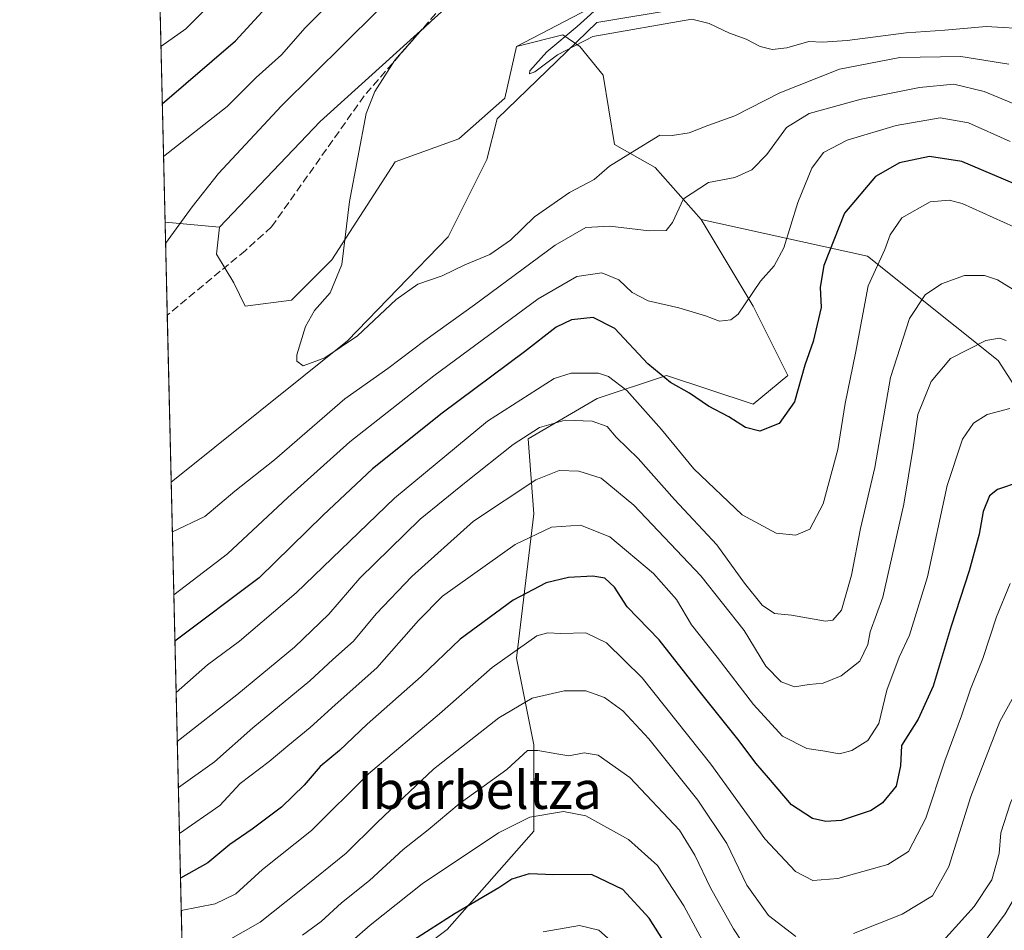
# Model space of a CAD drawing. Units: metres. Extents: x 661919 to 665384, y 4734959 to 4737353.
# Drawn here: x 661919 to 662127, y 4735815 to 4736008 of the extents above; entities that cross this region are included whole.
import ezdxf
from ezdxf.enums import TextEntityAlignment as Align

# ---------------------------------------------------------------- set-up
doc = ezdxf.new("R2010")
doc.units = ezdxf.units.M
doc.header["$MEASUREMENT"] = 0
doc.linetypes.add('DGN Style 3', pattern=[2.307223458686699, 1.648016756204785, -0.6592067024819142])
for name, color, linetype, lineweight in [('Arbolado forestal CxS', 92, 'Continuous', 0), ('Comarca CxS', 21, 'Continuous', 0), ('Comunidad Autónoma CxS', 142, 'Continuous', 0), ('Corriente natural lineal', 142, 'Continuous', 13), ('Curva de nivel maestra', 30, 'Continuous', 30), ('Curva de nivel normal', 30, 'Continuous', 0), ('Matorral CxS', 135, 'Continuous', 0), ('Municipio CxS', 4, 'Continuous', 0), ('Pastizal CxS', 92, 'Continuous', 0), ('Provincia CxS', 1, 'Continuous', 0), ('Senda', 7, 'DGN Style 3', 0), ('Texto cartográfico', 7, 'Continuous', 0)]:
    doc.layers.add(name, color=color, linetype=linetype, lineweight=lineweight)
doc.styles.add('Style-Arial', font='txt')

# ---------------------------------------------------------------- blocks, each defined once
blk = doc.blocks.new('*U11')
at = {"layer": 'Pastizal CxS', "color": 92, "linetype": 'Continuous', "lineweight": 0}
blk.add_polyline3d([(662044.7083000002, 4736012.767300001, 679.7985999999946), (662024.2764999998, 4736002.085700001, 681.948900000003), (662021.8343000002, 4735991.0941, 681.3312000000005), (662012.0683000004, 4735982.544299999, 682.4799000000058), (661998.6404999997, 4735977.659700001, 684.0013999999937), (661985.2125000004, 4735956.897100001, 684.9544000000024), (661976.6662999997, 4735948.3485, 685.4527999999991), (661966.9005000005, 4735947.126499999, 686.180600000007), (661964.4594999999, 4735952.012499999, 686.8120999999956), (661960.7966999998, 4735958.1183, 687.8442000000068), (661961.4587000003, 4735963.8091, 688.3653999999951), (661982.7704999996, 4735986.2095, 686.5240000000049), (662008.4067000002, 4736009.413699999, 685.3509000000049)], dxfattribs=at)

msp = doc.modelspace()

# ---------------------------------------------------------------- linework, layer by layer
at = {"layer": 'Arbolado forestal CxS', "color": 92, "linetype": 'Continuous', "lineweight": 0, "extrusion": (0.005675480156561978, -0.2412607579973588, 0.9704437312773638), "elevation": -1138174.779922077, "flags": 128}
msp.add_lwpolyline([(773146.1147366489, 4579775.651758602), (773146.1147366489, 4579865.286382079)], dxfattribs=at)
at = {"layer": 'Arbolado forestal CxS', "color": 92, "linetype": 'Continuous', "lineweight": 0, "extrusion": (0.0039114995318436, -0.1662873385435785, 0.9860695823376288), "elevation": -784260.1624070606, "flags": 128}
msp.add_lwpolyline([(773137.9854385239, 4653444.929161646), (773137.9854385239, 4653464.883069098)], dxfattribs=at)
at = {"layer": 'Arbolado forestal CxS', "color": 92, "linetype": 'Continuous', "lineweight": 0, "extrusion": (0.2410112305880888, -0.0228785324924083, 0.970252626629482), "elevation": 51856.13221124011, "flags": 128}
msp.add_lwpolyline([(4777325.585628642, -204970.620837231), (4777325.585628642, -204982.5314659227)], dxfattribs=at)
msp.add_lwpolyline([(4777325.585628642, -204970.620837231), (4777325.585628642, -204982.5314659227)], dxfattribs=at)
at = {"layer": 'Arbolado forestal CxS', "color": 92, "linetype": 'Continuous', "lineweight": 0, "extrusion": (0.0008372850286026026, -0.03559226748738271, 0.9993660437741957), "elevation": -167321.2945005317, "flags": 128}
msp.add_lwpolyline([(773146.5611416282, 4716065.137242945), (773146.5611416281, 4716100.511546426)], dxfattribs=at)
at = {"layer": 'Arbolado forestal CxS', "color": 92, "linetype": 'Continuous', "lineweight": 0, "extrusion": (-0.01037936107274793, 0.441209539590137, 0.8973440873145491), "elevation": 2083274.170186105, "flags": 128}
msp.add_lwpolyline([(-773148.6195690127, -4234162.795820894), (-773148.6195690127, -4234292.425330437)], dxfattribs=at)
at = {"layer": 'Arbolado forestal CxS', "color": 92, "linetype": 'Continuous', "lineweight": 0}
msp.add_polyline3d([(662041.3673, 4736042.389900001, 680.5031000000017), (662041.3674999997, 4736036.2829, 681.1168999999937), (662032.8214999996, 4736026.5121, 683.2173999999941), (662008.4067000002, 4736009.413699999, 685.3509000000049), (661982.7704999996, 4735986.2095, 686.5240000000049), (661961.4587000003, 4735963.8091, 688.3653999999951), (661949.9540999997, 4735964.9012, 691.248900000006), (661947.4576000003, 4736071.0241, 704.5997999999963), (661965.6801000005, 4736075.364700001, 694.0500999999931), (661974.2260999996, 4736076.5855, 688.2709999999934), (661983.9921000004, 4736070.479499999, 685.8248000000021), (661982.7708999999, 4736060.708900001, 690.283500000005), (661992.5367000002, 4736052.1601, 690.7954000000027), (662002.3026999999, 4736043.610099999, 691.5956000000006), (662012.0685000002, 4736035.061100001, 689.897100000002), (662024.2764999998, 4736037.504100001, 684.6763999999966)], close=True, dxfattribs=at)
for points in [[(662041.3673, 4736042.389900001, 680.5031000000017), (662041.3674999997, 4736036.2829, 681.1168999999937), (662032.8214999996, 4736026.5121, 683.2173999999941), (662008.4067000002, 4736009.413699999, 685.3509000000049), (661982.7704999996, 4735986.2095, 686.5240000000049), (661961.4587000003, 4735963.8091, 688.3653999999951)], [(662361.2039000001, 4735895.8257, 666.3729000000021), (662353.8790999996, 4735908.0397, 667.8129999999946), (662327.0223000003, 4735919.032299999, 668.2455000000045), (662294.0626999997, 4735920.253900001, 668.215200000006), (662284.2969000004, 4735915.368100001, 667.5026000000071), (662264.7641000003, 4735923.918299999, 668.0448999999935), (662256.2193, 4735932.467499999, 668.324299999993), (662237.9084999999, 4735949.566500001, 669.0761000000057), (662220.8176999995, 4735956.8947, 669.312699999995), (662206.1688999999, 4735965.443700001, 669.7403999999951), (662186.6370999999, 4735987.4287, 670.4712000000001), (662175.6503, 4736002.0845, 670.2256999999954), (662171.9873000003, 4736016.7401, 670.715400000001), (662159.7805000005, 4736032.616900001, 672.4256000000023), (662152.4556999998, 4736039.944900001, 672.8965999999928), (662142.6897, 4736038.723900001, 671.8879000000015), (662135.3646999998, 4736032.6171, 672.3977000000014), (662121.1706999998, 4736016.899700001, 674.7388999999966), (662098.4379000004, 4736012.766899999, 675.9309000000068), (662079.8391000006, 4736012.767100001, 676.4269999999962), (662062.2732999995, 4736014.834100001, 677.8500000000058), (662044.7083000002, 4736012.767300001, 679.7985999999946), (662024.2764999998, 4736002.085700001, 681.948900000003)], [(662159.2829, 4735884.0283, 732.4738000000071), (662126.1445000004, 4735935.577500001, 715.5356999999932), (662098.5277000006, 4735957.670100001, 703.1821999999956), (662063.3399, 4735965.4451, 690.6923999999999), (662053.5740999999, 4735976.438100001, 685.6083000000071), (662045.0290999999, 4735981.323100001, 683.6248999999953), (662042.5871000001, 4735995.978700001, 681.2451000000001), (662037.7043000003, 4736002.085700001, 680.1970000000001), (662034.0422999999, 4736004.5277, 680.5951999999961), (662024.2764999998, 4736002.085700001, 681.948900000003), (662044.7083000002, 4736012.767300001, 679.7985999999946), (662062.2732999995, 4736014.834100001, 677.8500000000058), (662079.8391000006, 4736012.767100001, 676.4269999999962), (662098.4379000004, 4736012.766899999, 675.9309000000068), (662121.1706999998, 4736016.899700001, 674.7388999999966), (662135.3646999998, 4736032.6171, 672.3977000000014)], [(661953.9839000005, 4735793.5985, 743.8801999999997), (661949.9540999997, 4735964.9012, 691.248900000006), (661961.4587000003, 4735963.8091, 688.3653999999951), (661960.7966999998, 4735958.1183, 687.8442000000068), (661964.4594999999, 4735952.012499999, 686.8120999999956), (661966.9005000005, 4735947.126499999, 686.180600000007), (661976.6662999997, 4735948.3485, 685.4527999999991), (661985.2125000004, 4735956.897100001, 684.9544000000024), (661998.6404999997, 4735977.659700001, 684.0013999999937), (662012.0683000004, 4735982.544299999, 682.4799000000058), (662021.8343000002, 4735991.0941, 681.3312000000005), (662024.2764999998, 4736002.085700001, 681.948900000003), (662034.0422999999, 4736004.5277, 680.5951999999961), (662037.7043000003, 4736002.085700001, 680.1970000000001), (662042.5871000001, 4735995.978700001, 681.2451000000001), (662045.0290999999, 4735981.323100001, 683.6248999999953), (662053.5740999999, 4735976.438100001, 685.6083000000071), (662063.3399, 4735965.4451, 690.6923999999999), (662074.3268999998, 4735947.125700001, 694.6113999999943), (662081.6517000003, 4735932.469900001, 698.7225999999937), (662074.3267000001, 4735926.3641, 698.1919000000053), (662056.0157000005, 4735932.470100001, 699.0914000000049), (662041.3668999998, 4735927.585300001, 706.4064999999973), (662026.7171, 4735919.035700001, 708.9262000000017), (662027.9379000004, 4735903.1591, 716.5820999999996), (662024.2757000001, 4735872.626700001, 729.6306000000042), (662027.9376999997, 4735854.306100001, 737.4704999999958), (662027.9376999997, 4735835.9867, 744.996499999994), (662009.6266999999, 4735815.225099999, 749.5767000000051), (661999.8605000004, 4735807.896299999, 749.9720999999992)], [(662063.3399, 4735965.4451, 690.6923999999999), (662053.5740999999, 4735976.438100001, 685.6083000000071), (662045.0290999999, 4735981.323100001, 683.6248999999953), (662042.5871000001, 4735995.978700001, 681.2451000000001), (662037.7043000003, 4736002.085700001, 680.1970000000001), (662034.0422999999, 4736004.5277, 680.5951999999961), (662024.2764999998, 4736002.085700001, 681.948900000003)], [(662063.3399, 4735965.4451, 690.6923999999999), (662053.5740999999, 4735976.438100001, 685.6083000000071), (662045.0290999999, 4735981.323100001, 683.6248999999953), (662042.5871000001, 4735995.978700001, 681.2451000000001), (662037.7043000003, 4736002.085700001, 680.1970000000001), (662034.0422999999, 4736004.5277, 680.5951999999961), (662024.2764999998, 4736002.085700001, 681.948900000003)], [(661961.4587000003, 4735963.8091, 688.3653999999951), (661960.7966999998, 4735958.1183, 687.8442000000068), (661964.4594999999, 4735952.012499999, 686.8120999999956), (661966.9005000005, 4735947.126499999, 686.180600000007), (661976.6662999997, 4735948.3485, 685.4527999999991), (661985.2125000004, 4735956.897100001, 684.9544000000024), (661998.6404999997, 4735977.659700001, 684.0013999999937), (662012.0683000004, 4735982.544299999, 682.4799000000058), (662021.8343000002, 4735991.0941, 681.3312000000005), (662024.2764999998, 4736002.085700001, 681.948900000003)], [(662063.3399, 4735965.4451, 690.6923999999999), (662074.3268999998, 4735947.125700001, 694.6113999999943), (662081.6517000003, 4735932.469900001, 698.7225999999937), (662074.3267000001, 4735926.3641, 698.1919000000053), (662056.0157000005, 4735932.470100001, 699.0914000000049), (662041.3668999998, 4735927.585300001, 706.4064999999973), (662026.7171, 4735919.035700001, 708.9262000000017), (662027.9379000004, 4735903.1591, 716.5820999999996), (662024.2757000001, 4735872.626700001, 729.6306000000042), (662027.9376999997, 4735854.306100001, 737.4704999999958), (662027.9376999997, 4735835.9867, 744.996499999994), (662009.6266999999, 4735815.225099999, 749.5767000000051), (661999.8605000004, 4735807.896299999, 749.9720999999992)], [(662063.3399, 4735965.4451, 690.6923999999999), (662098.5277000006, 4735957.670100001, 703.1821999999956), (662126.1445000004, 4735935.577500001, 715.5356999999932), (662159.2829, 4735884.0283, 732.4738000000071), (662170.3296999997, 4735843.5251, 747.7786999999954), (662159.2827000003, 4735825.114700001, 753.2350000000006), (662172.1705, 4735806.7039, 760.8120000000055), (662190.5802999996, 4735773.565500001, 769.9703000000009), (662199.7861000003, 4735734.9033, 783.4832000000025), (662175.5361000003, 4735712.5441, 799.2578000000068)]]:
    msp.add_polyline3d(points, dxfattribs=at)
at = {"layer": 'Comarca CxS', "color": 21, "linetype": 'Continuous', "lineweight": 0, "flags": 128}
msp.add_lwpolyline([(662934.8369000006, 4734981.677100001), (661973.6200012261, 4734958.889982638), (661919.2000012262, 4737272.219982616), (661993.3190047736, 4737273.977892504), (662902.4768000009, 4737295.5409), (662968.1906004933, 4737297.099330303), (663755.680303301, 4737315.776516391), (664744.3651228125, 4737339.225547499), (665328.0900012531, 4737353.069982614), (665336.2595672423, 4737013.037888595), (665383.670001253, 4735039.729982638), (662966.0481000012, 4734982.417)], close=True, dxfattribs=at)
at = {"layer": 'Comunidad Autónoma CxS', "color": 142, "linetype": 'Continuous', "lineweight": 0, "flags": 128}
msp.add_lwpolyline([(662934.8369000006, 4734981.677100001), (661973.6200012261, 4734958.889982638), (661919.2000012262, 4737272.219982616), (661993.3190047736, 4737273.977892504), (662902.4768000009, 4737295.5409), (662968.1906004933, 4737297.099330303), (663755.680303301, 4737315.776516391), (664744.3651228125, 4737339.225547499), (665328.0900012531, 4737353.069982614), (665336.2595672423, 4737013.037888595), (665383.670001253, 4735039.729982638), (662966.0481000012, 4734982.417)], close=True, dxfattribs=at)
at = {"layer": 'Corriente natural lineal', "color": 142, "linetype": 'Continuous', "lineweight": 13}
msp.add_polyline3d([(661951.2482000003, 4735909.888599999, 686.6704999999929), (661951.2500999998, 4735909.890100001, 686.6704000000027), (661988.5000999998, 4735939.770099999, 684.1244000000006), (662009.8000999996, 4735961.7601, 682.649900000004), (662018.0100999996, 4735978.170100001, 681.4232000000047), (662020.1700999998, 4735986.7301, 681.574099999998), (662041.2500999998, 4736007.110099999, 679.8938000000053), (662092.6901000004, 4736015.7501, 675.9609999999957), (662115.6401000004, 4736023.0001, 674.7514999999985), (662140.3591999998, 4736039.2369, 671.9584000000032)], dxfattribs=at)
at = {"layer": 'Curva de nivel maestra', "color": 30, "linetype": 'Continuous', "lineweight": 30, "flags": 128}
for points, elevation in [([(661949.3651999999, 4735989.9318), (661964.8200000003, 4736003.220100001), (661970.4800000006, 4736009.4101), (661974.8399999999, 4736013.530099999), (661979.2300000006, 4736017.840100001), (661984.2599999999, 4736021.7501), (661986.8700000001, 4736025.800100001), (661987.7599999999, 4736029.610099999), (661987.25, 4736032.670100001), (661984.8499999996, 4736037.110099999), (661980.9100000003, 4736044.840100001), (661976.7199999997, 4736049.6501), (661972.2199999997, 4736052.790100001), (661968.6600000003, 4736056.140100001), (661954.3799999999, 4736076.690099999), (661947.1481, 4736084.181399999)], 700), ([(662129.5800000001, 4735973.020099999), (662118.5, 4735977.710100001), (662111.6600000003, 4735978.7601), (662105.25, 4735977.470100001), (662100.2199999997, 4735974.520099999), (662093.6500000004, 4735966.770099999), (662089.2699999996, 4735955.7401), (662088.5099999999, 4735951.120100001), (662088.7300000006, 4735946.850099999), (662087.0300000003, 4735939.600099999), (662085.25, 4735934.610099999), (662083.0800000001, 4735926.840100001), (662079.8399999999, 4735922.2501), (662075.7300000006, 4735920.690099999), (662072.7100000001, 4735921.440099999), (662069.1900000004, 4735923.690099999), (662064.8600000005, 4735925.920100001), (662060.8600000005, 4735928.720100001), (662056.8799999999, 4735930.9801), (662052.04, 4735934.940099999), (662045.0499999998, 4735942.360099999), (662040.5199999996, 4735944.7401), (662035.8899999997, 4735944.2401), (662032.6399999997, 4735942.6601), (662025.9800000006, 4735937.460100001), (662008.5800000001, 4735924.5001), (661993.8499999996, 4735912.710100001), (661983.3899999997, 4735902.880100001), (661969.8300000001, 4735889.640100001), (661952.0406, 4735876.203299999)], 700), ([(662130.5999999996, 4735909.9001), (662126.0300000003, 4735908.300100001), (662124.3099999997, 4735906.970100001), (662122.9600000001, 4735903.690099999), (662122.0999999996, 4735898.8301), (662120.04, 4735891.090100001), (662116.2400000002, 4735879.4001), (662112.4100000003, 4735866.710100001), (662109.2000000002, 4735859.7301), (662105.6900000004, 4735854.1801), (662105.4600000001, 4735849.850099999), (662104.6100000005, 4735845.520099999), (662101.7199999997, 4735841.9901), (662099.3200000003, 4735840.360099999), (662092.9199999999, 4735838.2601), (662089.6799999997, 4735838.090100001), (662086.8899999997, 4735838.670100001), (662082.4400000004, 4735841.5701), (662077.5999999996, 4735847.280099999), (662074.9000000004, 4735850.390100001), (662071.3899999997, 4735855.120100001), (662062.8899999997, 4735865.7401), (662054.4500000002, 4735876.5001), (662047.6799999997, 4735883.470100001), (662045.0099999999, 4735887.670100001), (662042.9600000001, 4735889.5801), (662040.4100000003, 4735890.0101), (662035.2699999996, 4735889.670100001), (662030.5599999997, 4735888.550100001), (662023.5599999997, 4735884.9101), (662012.3600000005, 4735876.6601), (662004.1200000001, 4735868.780099999), (661992.7000000002, 4735858.630100001), (661986.8200000003, 4735853.120100001), (661982.7300000006, 4735849.690099999), (661979.3799999999, 4735845.7401), (661974.5499999998, 4735841.090100001), (661968.3799999999, 4735836.4101), (661963.6399999997, 4735833.1801), (661958.9699999997, 4735829.290100001), (661953.2203000003, 4735826.057200001)], 725), ([(662056.6900000004, 4735810.720100001), (662052.3200000003, 4735817.630100001), (662046.7699999996, 4735823.710100001), (662040.1399999997, 4735826.8201), (662032.2000000002, 4735826.7501), (662026.9900000002, 4735826.9801), (662023.2599999999, 4735825.8301), (662020.5700000003, 4735824.030099999), (662011.2999999998, 4735818.620100001), (661984.8600000005, 4735801.6601)], 750)]:
    msp.add_lwpolyline(points, dxfattribs=dict(at, elevation=elevation))
at = {"layer": 'Curva de nivel normal', "color": 30, "linetype": 'Continuous', "lineweight": 0, "flags": 128}
for points, elevation in [([(661950.0614, 4735960.3399), (661955.6500000004, 4735968.140100001), (661961.2699999996, 4735975.170100001), (661974.5800000001, 4735989.5001), (661994.6600000003, 4736009.370100001), (662004.3499999996, 4736020.1501), (662008.6699999999, 4736025.340100001), (662011.2400000002, 4736031.540100001), (662011.8600000005, 4736037.050100001), (662009.6500000004, 4736042.3301), (662003.5599999997, 4736048.630100001), (661998.4299999997, 4736052.2501), (661991.5199999996, 4736056.2301), (661981.54, 4736064.4101), (661979.1699999999, 4736068.050100001), (661975.5599999997, 4736073.0601), (661970.3099999997, 4736079.9101), (661964.0800000001, 4736088.9801), (661956.3200000003, 4736095.8101), (661952.3300000001, 4736101.840100001), (661946.4737999998, 4736112.8442)], 690), ([(661949.6283999998, 4735978.7426), (661963.0899999999, 4735989.370100001), (661969.2300000006, 4735995.4801), (661974.5700000003, 4736000.3101), (661979.5700000003, 4736005.9801), (661986.2300000006, 4736012.670100001), (661991.2199999997, 4736018.470100001), (661996.2400000002, 4736023.6601), (661998.0899999999, 4736027.0601), (661998.2000000002, 4736029.360099999), (661996.2300000006, 4736038.380100001), (661995.6399999997, 4736042.800100001), (661992.6100000005, 4736046.9801), (661982.5499999998, 4736054.860099999), (661977.2800000003, 4736057.970100001), (661974.2000000002, 4736060.780099999), (661969.6399999997, 4736067.4801), (661966.6200000001, 4736073.860099999), (661962.9600000001, 4736079.960100001), (661957.7999999998, 4736085.860099999), (661951.7800000003, 4736092.380100001), (661946.7662000004, 4736100.414200001)], 695), ([(661949.0802999996, 4736002.044700001), (661954.3099999997, 4736005.8101), (661961.5700000003, 4736013.110099999), (661966.9199999999, 4736019.790100001), (661970.7699999996, 4736024.0001), (661973.3300000001, 4736028.2401), (661974.0300000003, 4736031.630100001), (661972.9600000001, 4736035.890100001), (661972.4100000003, 4736041.3301), (661970.4000000004, 4736045.640100001), (661966.1600000003, 4736049.090100001), (661962.2100000001, 4736052.850099999), (661958.4299999997, 4736057.0001), (661947.4248000003, 4736072.419299999)], 705), ([(662133.2400000002, 4736005.720100001), (662123.6299999999, 4736006.2501), (662114.8600000005, 4736005.4801), (662106.6900000004, 4736004.970100001), (662094.2000000002, 4736003.3201), (662089.0300000003, 4736002.9801), (662086.0800000001, 4736003.120100001), (662081.4199999999, 4736001.790100001), (662078.3399999999, 4736001.390100001), (662075.79, 4736002.0801), (662072.8499999996, 4736003.630100001), (662069.3399999999, 4736004.840100001), (662065.0499999998, 4736006.9001), (662061.3399999999, 4736007.840100001), (662040.4199999999, 4736004.190099999), (662032.9500000002, 4736000.3101), (662028.1200000001, 4735996.6601), (662027.04, 4735996.2601), (662027.1200000001, 4735996.880100001), (662030.6900000004, 4736000.920100001), (662037.1200000001, 4736006.2501), (662042.7999999998, 4736011.440099999)], 680), ([(662128.4400000004, 4735998.340100001), (662118.2400000002, 4735999.950099999), (662105.3300000001, 4735999.720100001), (662092.6200000001, 4735997.2401), (662079.9400000004, 4735992.220100001), (662070.4400000004, 4735987.390100001), (662064.7400000002, 4735985.3201), (662060.8200000003, 4735983.790100001), (662057.2199999997, 4735983.190099999), (662054.5599999997, 4735983.2601), (662050.2199999997, 4735980.600099999), (662043.9500000002, 4735976.7301), (662040.6699999999, 4735973.940099999), (662035.5199999996, 4735971.170100001), (662028.0999999996, 4735965.9801), (662022.9800000006, 4735961.0701), (662018.6100000005, 4735958.030099999), (662013.3200000003, 4735955.850099999), (662008.5700000003, 4735953.5101), (662003.3799999999, 4735951.7501), (661998.8499999996, 4735948.5101), (661990.6799999997, 4735940.840100001), (661983.7300000006, 4735936.170100001), (661979.1399999997, 4735934.5101), (661977.8300000001, 4735935.4901), (661977.8200000003, 4735936.840100001), (661979.6799999997, 4735942.840100001), (661981.5499999998, 4735946.170100001), (661984.8799999999, 4735949.950099999), (661987.3200000003, 4735955.9301), (661988.9800000006, 4735969.280099999), (661992.4699999997, 4735987.840100001), (661994.3399999999, 4735992.5601), (661998.5499999998, 4735999.170100001), (662003.8200000003, 4736005.1601), (662007.2000000002, 4736008.3201)], 685), ([(662136.7599999999, 4735986.920100001), (662123.2199999997, 4735992.5601), (662116.79, 4735994.0801), (662109.5300000003, 4735993.360099999), (662097.1600000003, 4735990.940099999), (662086.2100000001, 4735987.890100001), (662081.4000000004, 4735984.880100001), (662077.2300000006, 4735979.170100001), (662074.0199999996, 4735975.960100001), (662070.4199999999, 4735974.3101), (662064.8899999997, 4735973.280099999), (662059.5899999999, 4735969.790100001), (662057.2400000002, 4735964.780099999), (662055.9000000004, 4735963.1501), (662052.3600000005, 4735963.0701), (662044.0199999996, 4735964.0001), (662038.9400000004, 4735963.7401), (662032.4500000002, 4735960.0101), (662015.3700000001, 4735947.380100001), (662004.8899999997, 4735939.860099999), (661997.0800000001, 4735933.9301), (661988, 4735927.5101), (661973.0899999999, 4735914.5801), (661964.6900000004, 4735907.9801), (661958.3600000005, 4735902.620100001), (661951.4965000004, 4735899.332800001)], 690), ([(662128.7000000002, 4735981.950099999), (662119.8799999999, 4735985.9101), (662113.8799999999, 4735986.950099999), (662104.5499999998, 4735985.3201), (662094.2199999997, 4735982.200099999), (662089.2199999997, 4735979.620100001), (662086.7199999997, 4735976.280099999), (662083.7999999998, 4735969.040100001), (662080.8399999999, 4735959.450099999), (662078.7599999999, 4735955.610099999), (662075.8899999997, 4735952.420100001), (662071.1399999997, 4735945.390100001), (662069.6399999997, 4735944.210100001), (662067.2199999997, 4735943.920100001), (662064.2199999997, 4735945.0701), (662058.6200000001, 4735946.770099999), (662052.1399999997, 4735948.2501), (662048.7199999997, 4735950.0001), (662045.9199999999, 4735952.6601), (662042.3499999996, 4735954.140100001), (662037.0199999996, 4735953.420100001), (662028.8399999999, 4735948.670100001), (662006.7599999999, 4735932.370100001), (661989.0300000003, 4735918.420100001), (661975.9299999997, 4735906.620100001), (661963.1299999999, 4735894.670100001), (661951.8103, 4735885.9934)], 695), ([(662129.4900000002, 4735963.870100001), (662118.5099999999, 4735968.860099999), (662115.8200000003, 4735969.5701), (662111.75, 4735969.1801), (662105.7800000003, 4735965.800100001), (662103.2999999998, 4735962.2301), (662102.2000000002, 4735959.090100001), (662098.6799999997, 4735951.4301), (662095.9600000001, 4735937.170100001), (662093.7699999996, 4735926.530099999), (662092.2100000001, 4735916.800100001), (662089.1200000001, 4735905.300100001), (662086.3399999999, 4735899.940099999), (662083.3499999996, 4735898.630100001), (662079.1799999997, 4735899.0601), (662071.9699999997, 4735902.970100001), (662061.7999999998, 4735912.6801), (662054.9600000001, 4735921.0101), (662047.5999999996, 4735929.280099999), (662043.7300000006, 4735932.2401), (662041.6200000001, 4735932.940099999), (662035.8600000005, 4735932.940099999), (662032.2199999997, 4735931.8301), (662018.1500000004, 4735922.770099999), (661998.4800000006, 4735906.5101), (661977.6399999997, 4735886.450099999), (661965.6600000003, 4735876.2501), (661958.9000000004, 4735871.2301), (661952.2956999998, 4735865.3618)], 705), ([(662135.7300000006, 4735946.690099999), (662126.0199999996, 4735952.670100001), (662123.2699999996, 4735953.5701), (662119.0599999997, 4735953.620100001), (662114.1399999997, 4735951.860099999), (662110.7300000006, 4735949.5101), (662107.3700000001, 4735944.5101), (662103.4100000003, 4735932.040100001), (662100.0499999998, 4735912.9801), (662097.0199999996, 4735900.040100001), (662095.1399999997, 4735890.1801), (662092.9900000002, 4735882.8101), (662091.2000000002, 4735880.6501), (662089.6200000001, 4735880.440099999), (662082.4600000001, 4735881.700099999), (662078.8700000001, 4735882.110099999), (662076.2300000006, 4735883.840100001), (662072.5199999996, 4735888.4801), (662066.6399999997, 4735896.590100001), (662057.7000000002, 4735906.220100001), (662050.0199999996, 4735914.880100001), (662045.3700000001, 4735919.4001), (662043.4699999997, 4735921.640100001), (662040.29, 4735922.7501), (662034.5599999997, 4735922.960100001), (662029.1399999997, 4735921.460100001), (662023.5599999997, 4735917.840100001), (662013.6299999999, 4735909.9301), (662003.8899999997, 4735902.0601), (661991.1399999997, 4735889.520099999), (661984.6100000005, 4735881.920100001), (661977.3200000003, 4735874.940099999), (661965.1399999997, 4735864.870100001), (661952.5403000005, 4735854.9639)], 710), ([(662127.8600000005, 4735939.8301), (662126.4500000002, 4735940.370100001), (662123.5499999998, 4735939.840100001), (662116.0800000001, 4735936.020099999), (662111.9500000002, 4735931.190099999), (662109.1699999999, 4735924.170100001), (662108.2000000002, 4735917.1801), (662106.2199999997, 4735905.200099999), (662101.7400000002, 4735885.520099999), (662099.0599999997, 4735878.1801), (662098.5800000001, 4735875.520099999), (662096.8799999999, 4735871.970100001), (662092.9699999997, 4735868.870100001), (662089.1299999999, 4735867.3201), (662086.1699999999, 4735867.0601), (662083.04, 4735866.590100001), (662080.2400000002, 4735867.600099999), (662077, 4735870.960100001), (662072.4199999999, 4735878.5101), (662063.2599999999, 4735890.020099999), (662049.0999999996, 4735905.0001), (662042.1600000003, 4735910.7301), (662037.4600000001, 4735912.1601), (662033.2699999996, 4735912.300100001), (662028.4000000004, 4735910.340100001), (662015.1799999997, 4735901.620100001), (662002.1200000001, 4735889.890100001), (661994.6200000001, 4735882.0101), (661989.7800000003, 4735876.2401), (661985.4000000004, 4735872.3201), (661980.5700000003, 4735867.840100001), (661968.4900000002, 4735857.9101), (661960.3700000001, 4735850.710100001), (661952.7687999997, 4735845.250800001)], 715), ([(661952.9979999998, 4735835.5064), (661961.5499999998, 4735841.420100001), (661965.8499999996, 4735846.120100001), (661971.9900000002, 4735850.780099999), (661975.9199999999, 4735854.0801), (661980.6699999999, 4735857.920100001), (661985.8899999997, 4735862.780099999), (661994.7699999996, 4735870.5801), (662003.54, 4735880.5801), (662008.6399999997, 4735885.7601), (662023.9600000001, 4735896.6601), (662031.7100000001, 4735900.3101), (662037.79, 4735900.7401), (662044.0099999999, 4735898.300100001), (662053.25, 4735890.540100001), (662058.0999999996, 4735885.050100001), (662061.29, 4735879.700099999), (662066.7300000006, 4735872.840100001), (662074.4199999999, 4735862.790100001), (662080.54, 4735856.1501), (662085.6699999999, 4735853.530099999), (662089.0999999996, 4735853.030099999), (662092.5599999997, 4735852.360099999), (662095.2199999997, 4735853.100099999), (662098.5800000001, 4735855.210100001), (662100.8799999999, 4735858.8201), (662102.6100000005, 4735865.870100001), (662105.2000000002, 4735872.850099999), (662107.4100000003, 4735877.520099999), (662111.2300000006, 4735889.840100001), (662115.3600000005, 4735909.170100001), (662118.5800000001, 4735918.950099999), (662120.9299999997, 4735922.350099999), (662123.8099999997, 4735924.190099999), (662128.5999999996, 4735925.440099999)], 720), ([(662128.7000000002, 4735888.450099999), (662125.8200000003, 4735881.4001), (662122.8899999997, 4735872.530099999), (662120.2800000003, 4735866.0801), (662118.4000000004, 4735860.4001), (662114.8799999999, 4735850.9001), (662110.8799999999, 4735838.7601), (662107.2100000001, 4735831.690099999), (662102.7999999998, 4735828.940099999), (662092.2400000002, 4735826.020099999), (662086.9600000001, 4735825.550100001), (662083.2599999999, 4735827.460100001), (662076.79, 4735834.420100001), (662065.3799999999, 4735850.2301), (662050.8200000003, 4735868.4301), (662043.3200000003, 4735875.870100001), (662038.9500000002, 4735877.960100001), (662033.6600000003, 4735877.8201), (662030.8899999997, 4735877.9901), (662028.5599999997, 4735877.350099999), (662019.0999999996, 4735870.640100001), (662007.9600000001, 4735860.850099999), (661993, 4735848.1801), (661980.9000000004, 4735836.190099999), (661970.5700000003, 4735827.880100001), (661964.9000000004, 4735822.770099999), (661960.5700000003, 4735820.6501), (661953.3805000001, 4735819.246099999)], 730), ([(662095.5599999997, 4735814.380100001), (662105.8799999999, 4735818.440099999), (662112.2800000003, 4735822.3201), (662115.75, 4735828.540100001), (662120.3799999999, 4735843.340100001), (662126.4699999997, 4735859.2401), (662135.4400000004, 4735875.4801)], 735), ([(662111.8499999996, 4735809.8301), (662121.0999999996, 4735820.110099999), (662124.8399999999, 4735825.7401), (662126.3899999997, 4735831.2601), (662126.7400000002, 4735835.700099999), (662128.7800000003, 4735842.0001), (662133.3300000001, 4735851.4101), (662139.6900000004, 4735860.9001), (662145.0800000001, 4735866.470100001), (662150.6299999999, 4735869.610099999), (662156.3600000005, 4735869.710100001), (662165.5, 4735866.390100001), (662173.8200000003, 4735861.780099999), (662177.6200000001, 4735858.170100001), (662179.9199999999, 4735852.440099999), (662182.4199999999, 4735843.380100001), (662187.8099999997, 4735831.9901), (662191.6399999997, 4735822.0801), (662192.6900000004, 4735820.1501), (662195.8300000001, 4735817.6801), (662203.9299999997, 4735813.620100001)], 740), ([(661959.2999999998, 4735810.6501), (661970.0700000003, 4735816.770099999), (661978.3300000001, 4735823.3201), (661988.2800000003, 4735831.350099999), (661994.6500000004, 4735837.700099999), (661999.1799999997, 4735842.040100001), (662006.7000000002, 4735849.1601), (662020.5099999999, 4735860.020099999), (662027.5800000001, 4735864.1801), (662034.3399999999, 4735865.700099999), (662038.9699999997, 4735865.720100001), (662042.8799999999, 4735864.3301), (662046.7599999999, 4735861.5001), (662052.2300000006, 4735855.530099999), (662062.6399999997, 4735842.600099999), (662068.7599999999, 4735833.380100001), (662072.9900000002, 4735824.620100001), (662077.5800000001, 4735818.200099999), (662083.3899999997, 4735813.7501)], 735), ([(662121.2300000006, 4735809.880100001), (662127.6100000005, 4735818.520099999), (662134.2699999996, 4735829.850099999), (662141.2000000002, 4735840.880100001), (662146.3300000001, 4735847.3301), (662149.8799999999, 4735850.550100001), (662156.1799999997, 4735854.280099999), (662160.7599999999, 4735855.4801), (662165.1799999997, 4735854.9001), (662170.4199999999, 4735852.780099999), (662174.1900000004, 4735848.360099999), (662177.9500000002, 4735838.520099999), (662181.9500000002, 4735830.050100001), (662184.2999999998, 4735823.0001), (662187.1600000003, 4735816.520099999), (662190.9000000004, 4735812.710100001)], 745), ([(661978.9800000006, 4735813.9901), (661982.9600000001, 4735816.9101), (661987.2300000006, 4735820.880100001), (661993.2199999997, 4735825.600099999), (662000.3099999997, 4735832.140100001), (662005.5700000003, 4735836.280099999), (662012.1399999997, 4735841.800100001), (662022.2000000002, 4735849.100099999), (662026.5800000001, 4735853.110099999), (662028.7599999999, 4735853.0601), (662032.8099999997, 4735852.4001), (662035.3200000003, 4735851.950099999), (662038.5599999997, 4735852.5601), (662041.5599999997, 4735852.110099999), (662048.2400000002, 4735847.4001), (662058.7400000002, 4735836.200099999), (662062.0099999999, 4735830.9101), (662065.2999999998, 4735824.020099999), (662070.2000000002, 4735815.380100001), (662076.1799999997, 4735806.290100001)], 740), ([(661986.7599999999, 4735810.420100001), (661993.3600000005, 4735816.1601), (662004.2999999998, 4735824.850099999), (662020.4699999997, 4735835.6801), (662027.1200000001, 4735838.960100001), (662034.2000000002, 4735840.1601), (662038.9699999997, 4735839.2601), (662047.9900000002, 4735834.290100001), (662054.0999999996, 4735828.790100001), (662059.6900000004, 4735820.220100001), (662067.5800000001, 4735805.520099999)], 745), ([(662029.8899999997, 4735814.720100001), (662037.5700000003, 4735816.090100001), (662041.6600000003, 4735815.0601), (662046.54, 4735810.790100001)], 755)]:
    msp.add_lwpolyline(points, dxfattribs=dict(at, elevation=elevation))
at = {"layer": 'Matorral CxS', "color": 135, "linetype": 'Continuous', "lineweight": 0}
for points in [[(661999.8605000004, 4735807.896299999, 749.9720999999992), (662009.6266999999, 4735815.225099999, 749.5767000000051), (662027.9376999997, 4735835.9867, 744.996499999994), (662027.9376999997, 4735854.306100001, 737.4704999999958), (662024.2757000001, 4735872.626700001, 729.6306000000042), (662027.9379000004, 4735903.1591, 716.5820999999996), (662026.7171, 4735919.035700001, 708.9262000000017), (662041.3668999998, 4735927.585300001, 706.4064999999973), (662056.0157000005, 4735932.470100001, 699.0914000000049), (662074.3267000001, 4735926.3641, 698.1919000000053), (662081.6517000003, 4735932.469900001, 698.7225999999937), (662074.3268999998, 4735947.125700001, 694.6113999999943), (662063.3399, 4735965.4451, 690.6923999999999), (662098.5277000006, 4735957.670100001, 703.1821999999956), (662126.1445000004, 4735935.577500001, 715.5356999999932), (662159.2829, 4735884.0283, 732.4738000000071), (662170.3296999997, 4735843.5251, 747.7786999999954), (662159.2827000003, 4735825.114700001, 753.2350000000006), (662172.1705, 4735806.7039, 760.8120000000055)], [(662063.3399, 4735965.4451, 690.6923999999999), (662074.3268999998, 4735947.125700001, 694.6113999999943), (662081.6517000003, 4735932.469900001, 698.7225999999937), (662074.3267000001, 4735926.3641, 698.1919000000053), (662056.0157000005, 4735932.470100001, 699.0914000000049), (662041.3668999998, 4735927.585300001, 706.4064999999973), (662026.7171, 4735919.035700001, 708.9262000000017), (662027.9379000004, 4735903.1591, 716.5820999999996), (662024.2757000001, 4735872.626700001, 729.6306000000042), (662027.9376999997, 4735854.306100001, 737.4704999999958), (662027.9376999997, 4735835.9867, 744.996499999994), (662009.6266999999, 4735815.225099999, 749.5767000000051), (661999.8605000004, 4735807.896299999, 749.9720999999992)], [(662063.3399, 4735965.4451, 690.6923999999999), (662098.5277000006, 4735957.670100001, 703.1821999999956), (662126.1445000004, 4735935.577500001, 715.5356999999932), (662159.2829, 4735884.0283, 732.4738000000071), (662170.3296999997, 4735843.5251, 747.7786999999954), (662159.2827000003, 4735825.114700001, 753.2350000000006), (662172.1705, 4735806.7039, 760.8120000000055), (662190.5802999996, 4735773.565500001, 769.9703000000009), (662199.7861000003, 4735734.9033, 783.4832000000025), (662175.5361000003, 4735712.5441, 799.2578000000068)]]:
    msp.add_polyline3d(points, dxfattribs=at)
at = {"layer": 'Municipio CxS', "color": 4, "linetype": 'Continuous', "lineweight": 0, "flags": 128}
msp.add_lwpolyline([(661973.6200012261, 4734958.889982638), (661919.2000012262, 4737272.219982616)], dxfattribs=at)
at = {"layer": 'Pastizal CxS', "color": 92, "linetype": 'Continuous', "lineweight": 0}
for points in [[(662041.3673, 4736042.389900001, 680.5031000000017), (662041.3674999997, 4736036.2829, 681.1168999999937), (662032.8214999996, 4736026.5121, 683.2173999999941), (662008.4067000002, 4736009.413699999, 685.3509000000049), (661982.7704999996, 4735986.2095, 686.5240000000049), (661961.4587000003, 4735963.8091, 688.3653999999951)], [(662361.2039000001, 4735895.8257, 666.3729000000021), (662353.8790999996, 4735908.0397, 667.8129999999946), (662327.0223000003, 4735919.032299999, 668.2455000000045), (662294.0626999997, 4735920.253900001, 668.215200000006), (662284.2969000004, 4735915.368100001, 667.5026000000071), (662264.7641000003, 4735923.918299999, 668.0448999999935), (662256.2193, 4735932.467499999, 668.324299999993), (662237.9084999999, 4735949.566500001, 669.0761000000057), (662220.8176999995, 4735956.8947, 669.312699999995), (662206.1688999999, 4735965.443700001, 669.7403999999951), (662186.6370999999, 4735987.4287, 670.4712000000001), (662175.6503, 4736002.0845, 670.2256999999954), (662171.9873000003, 4736016.7401, 670.715400000001), (662159.7805000005, 4736032.616900001, 672.4256000000023), (662152.4556999998, 4736039.944900001, 672.8965999999928), (662142.6897, 4736038.723900001, 671.8879000000015), (662135.3646999998, 4736032.6171, 672.3977000000014), (662121.1706999998, 4736016.899700001, 674.7388999999966), (662098.4379000004, 4736012.766899999, 675.9309000000068), (662079.8391000006, 4736012.767100001, 676.4269999999962), (662062.2732999995, 4736014.834100001, 677.8500000000058), (662044.7083000002, 4736012.767300001, 679.7985999999946), (662024.2764999998, 4736002.085700001, 681.948900000003)], [(661961.4587000003, 4735963.8091, 688.3653999999951), (661960.7966999998, 4735958.1183, 687.8442000000068), (661964.4594999999, 4735952.012499999, 686.8120999999956), (661966.9005000005, 4735947.126499999, 686.180600000007), (661976.6662999997, 4735948.3485, 685.4527999999991), (661985.2125000004, 4735956.897100001, 684.9544000000024), (661998.6404999997, 4735977.659700001, 684.0013999999937), (662012.0683000004, 4735982.544299999, 682.4799000000058), (662021.8343000002, 4735991.0941, 681.3312000000005), (662024.2764999998, 4736002.085700001, 681.948900000003)]]:
    msp.add_polyline3d(points, dxfattribs=at)
at = {"layer": 'Provincia CxS', "color": 1, "linetype": 'Continuous', "lineweight": 0, "flags": 128}
msp.add_lwpolyline([(662934.8369000006, 4734981.677100001), (661973.6200012261, 4734958.889982638), (661919.2000012262, 4737272.219982616), (661993.3190047736, 4737273.977892504), (662902.4768000009, 4737295.5409), (662968.1906004933, 4737297.099330303), (663755.680303301, 4737315.776516391), (664744.3651228125, 4737339.225547499), (665328.0900012531, 4737353.069982614), (665336.2595672423, 4737013.037888595), (665383.670001253, 4735039.729982638), (662966.0481000012, 4734982.417)], close=True, dxfattribs=at)
at = {"layer": 'Senda', "color": 7, "linetype": 'DGN Style 3', "lineweight": 0}
msp.add_polyline3d([(661947.9083000004, 4736051.862600001, 714.1742999999989), (661955.0900999998, 4736051.2739, 711.9048999999941), (661974.6032999996, 4736048.297300001, 701.3083999999944), (662001.7231000002, 4736038.375299999, 693.0816999999952), (662018.6249000002, 4736031.8893, 688.6438999999956), (662032.4808999998, 4736034.737299999, 684.0522000000057), (662013.2413, 4736015.9639, 685.7222000000038), (661992.0745000001, 4735991.622099999, 686.0341000000044), (661972.4501, 4735963.8617, 686.398199999996), (661966.9303000001, 4735958.8915, 686.9311000000016), (661950.4167999999, 4735945.230699999, 693.0629000000044)], dxfattribs=at)

# ---------------------------------------------------------------- block references
at = {"layer": 'Pastizal CxS', "color": 92, "linetype": 'Continuous', "lineweight": 0}
msp.add_blockref('*U11', (0, 0), dxfattribs=at)

# ---------------------------------------------------------------- texts
at = {"layer": 'Texto cartográfico', "color": 7, "linetype": 'Continuous', "lineweight": 0, "style": 'Style-Arial'}
msp.add_text('Ibarbeltza', height=8, dxfattribs=at).set_placement((662016.4963865854, 4735844.73015), align=Align.MIDDLE_CENTER)

doc.saveas('drawing.dxf')
